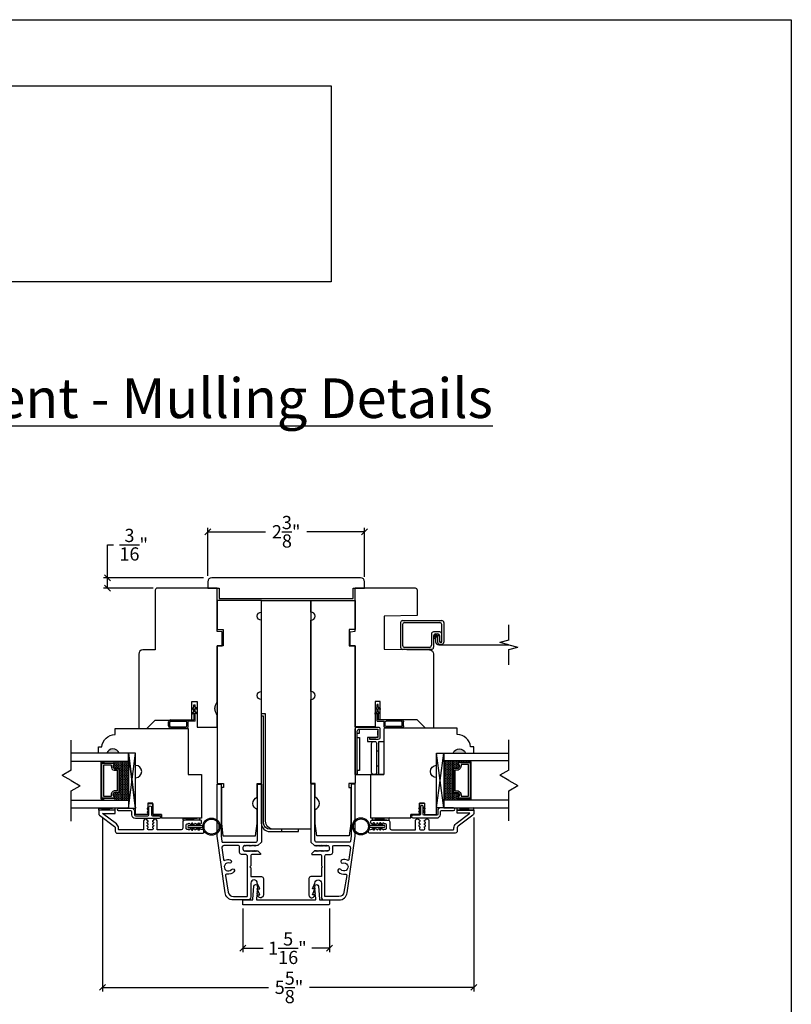
# Model space of a CAD drawing. Units: millimetres. Extents: x -67.7 to -44.3, y 9.2 to 39.5.
# Drawn here: x -56 to -44.3, y 24.6 to 39.5 of the extents above; entities that cross this region are included whole.
import ezdxf

# ---------------------------------------------------------------- set-up
doc = ezdxf.new("R2010")
doc.units = ezdxf.units.MM
doc.linetypes.add('HIDDEN', pattern=[0.375, 0.25, -0.125])
doc.layers.add('0010010007', color=7, linetype='Continuous')
doc.styles.get("Standard").update_dxf_attribs({"font": 'arial.ttf'})
doc.dimstyles.new('0000021A90BDCD68', dxfattribs={"dimtxt": 0.2, "dimasz": 0.09, "dimexe": 0.062, "dimexo": 0.0625, "dimgap": 0.025, "dimtad": 0, "dimtih": 1, "dimtoh": 1, "dimdec": 4, "dimzin": 0, "dimdsep": 46, "dimlunit": 5, "dimtxsty": 'Standard', "dimblk": 'OBLIQUE', "dimcen": 0, "dimclrd": 256, "dimclre": 256, "dimclrt": 256, "dimadec": 0, "dimazin": 0, "dimtfac": 1, "dimtdec": 4, "dimtofl": 0, "dimtmove": 0, "dimatfit": 3, "dimldrblk": 'ARCHTICK', "dimfxl": 0, "dimfrac": 1, "dimtolj": 1, "dimtzin": 0, "dimlwd": -1, "dimlwe": -1, "dimarcsym": 0})
picture_1 = doc.add_image_def('image1.png', size_in_pixel=(2983, 939))

# ---------------------------------------------------------------- blocks, each defined once
blk = doc.blocks.new('93OBW')
at = {"layer": '0010010007'}
for p, q in [((0.136, 0.323), (0.136, 0.261)), ((0.156, 0.319), (0.156, 0.265)), ((0.402, 0.354), (0.167, 0.354)), ((0.398, 0.334), (0.171, 0.334)), ((0.413, 0.319), (0.413, 0.316)), ((0.413, 0.319), (0.413, 0.265)), ((0.433, 0.323), (0.433, 0.261)), ((0.03, 0.25), (0.138, 0.25)), ((0.03, 0.25), (0.03, 0.126)), ((0.05, 0.127), (0.05, 0.23)), ((0.402, 0.23), (0.05, 0.23)), ((0.398, 0.25), (0.171, 0.25)), ((0, 0.143), (0.03, 0.126)), ((0, 0.143), (0, 0.127)), ((0, 0.127), (0.03, 0.109)), ((0, 0.074), (0.03, 0.057)), ((0, 0.057), (0, 0.074)), ((0, 0.057), (0.03, 0.04)), ((0.03, 0.109), (0.03, 0.057)), ((0.03, 0.04), (0.03, 0)), ((0.05, 0), (0.03, 0)), ((0.08, 0.144), (0.05, 0.127)), ((0.08, 0.127), (0.05, 0.11)), ((0.05, 0.11), (0.05, 0.057)), ((0.08, 0.075), (0.05, 0.057)), ((0.08, 0.057), (0.05, 0.04)), ((0.05, 0.04), (0.05, 0)), ((0.08, 0.144), (0.08, 0.127)), ((0.08, 0.057), (0.08, 0.075))]:
    blk.add_line(p, q, dxfattribs=at)
for centre, radius, start, end in [((0.167, 0.323), 0.031, 90, 180), ((0.171, 0.319), 0.015, 90, 180), ((0.398, 0.319), 0.015, 0, 90), ((0.402, 0.323), 0.031, 360, 90), ((0.167, 0.261), 0.031, 180, 200.7836), ((0.171, 0.265), 0.015, 180, 270), ((0.398, 0.265), 0.015, 270, 0), ((0.402, 0.261), 0.031, 270, 360)]:
    blk.add_arc(centre, radius, start, end, dxfattribs=at)
blk = doc.blocks.new('11SCREEN')
at = {"layer": '0010010007'}
for p, q in [((0, 0.4061), (0, 0.0314)), ((0.03125, 0.37485), (0.03125, 0.06265)), ((0.0314, 0.4375), (0.62485, 0.4375)), ((0.06265, 0.40625), (0.5936, 0.40625)), ((0.625, 0.203125), (0.625, 0.375)), ((0.65625, 0.4061), (0.65625, 0.109525)), ((0.46875, 0.234225), (0.46875, 0.06265)), ((0.5, 0.15625), (0.578125, 0.21875)), ((0.5, 0.202975), (0.5, 0.0314)), ((0.5936, 0.265625), (0.50015, 0.265625)), ((0.515625, 0.234375), (0.546875, 0.1875)), ((0.5314, 0.234375), (0.56235, 0.234375)), ((0.59375, 0.203125), (0.5625, 0.203125)), ((0.5625, 0.203125), (0.5625, 0.109525)), ((0.59375, 0.109375), (0.59375, 0.203125)), ((0.59375, 0.109375), (0.59375, 0.202975)), ((0.625, 0.109375), (0.625, 0.265625)), ((0.625, 0.109375), (0.625, 0.234225)), ((0.4686, 0), (0.0314, 0)), ((0.43735, 0.03125), (0.06265, 0.03125)), ((0.59375, 0.109375), (0.625, 0.109375)), ((0.625, 0.109375), (0.59375, 0.109375)), ((0.5939, 0.078125), (0.62485, 0.078125))]:
    blk.add_line(p, q, dxfattribs=at)
for centre, start, end in [((0.0314, 0.4061), 90, 180), ((0.06265, 0.37485), 90, 180), ((0.5936, 0.37485), 360, 90), ((0.62485, 0.4061), 360, 90), ((0.50015, 0.234225), 90, 180), ((0.5314, 0.202975), 90, 180), ((0.56235, 0.202975), 360, 90), ((0.5936, 0.234225), 360, 90), ((0.0314, 0.0314), 180, 270), ((0.06265, 0.06265), 180, 270), ((0.43735, 0.06265), 270, 360), ((0.4686, 0.0314), 270, 360), ((0.5939, 0.109525), 180, 270), ((0.62485, 0.109525), 270, 360)]:
    blk.add_arc(centre, 0.0314, start, end, dxfattribs=at)
blk = doc.blocks.new('_Oblique')
at = {"color": 0, "linetype": 'ByBlock', "lineweight": -2}
blk.add_line((-0.5, -0.5), (0.5, 0.5), dxfattribs=at)
blk = doc.blocks.new('*D20')
for p, q in [((-54.743, 27.398), (-54.743, 24.765)), ((-49.119, 27.398), (-49.119, 24.765)), ((-54.743, 24.827), (-52.232, 24.827)), ((-49.119, 24.827), (-51.607, 24.827))]:
    blk.add_line(p, q)
at = {"layer": 'Defpoints', "color": 0}
for p in [(-54.743, 27.46), (-49.119, 27.46), (-49.119, 24.827)]:
    blk.add_point(p, dxfattribs=at)
at = {"xscale": 0.09, "yscale": 0.09, "zscale": 0.09, "rotation": 180}
blk.add_blockref('_Oblique', (-54.743, 24.827), dxfattribs=at)
at = {"xscale": 0.09, "yscale": 0.09, "zscale": 0.09}
blk.add_blockref('_Oblique', (-49.119, 24.827), dxfattribs=at)
at = {"insert": (-51.919, 24.827), "char_height": 0.2, "attachment_point": 5}
blk.add_mtext('\\A1;5\\S5/8;"', dxfattribs=at)
blk = doc.blocks.new('_ArchTick')
at = {"color": 0, "linetype": 'ByBlock', "const_width": 0.15}
blk.add_lwpolyline([(-0.5, -0.5), (0.5, 0.5)], dxfattribs=at)
blk = doc.blocks.new('*D21')
for p, q in [((-52.62, 26.023), (-52.62, 25.358)), ((-51.306, 26.023), (-51.306, 25.358)), ((-52.62, 25.42), (-52.313, 25.42)), ((-51.306, 25.42), (-51.572, 25.42))]:
    blk.add_line(p, q)
at = {"layer": 'Defpoints', "color": 0}
for p in [(-52.62, 26.086), (-51.306, 26.086), (-51.306, 25.42)]:
    blk.add_point(p, dxfattribs=at)
at = {"xscale": 0.09, "yscale": 0.09, "zscale": 0.09, "rotation": 180}
blk.add_blockref('_Oblique', (-52.62, 25.42), dxfattribs=at)
at = {"xscale": 0.09, "yscale": 0.09, "zscale": 0.09}
blk.add_blockref('_Oblique', (-51.306, 25.42), dxfattribs=at)
at = {"insert": (-51.943, 25.42), "char_height": 0.2, "attachment_point": 5}
blk.add_mtext('\\A1;1\\S5/16;"', dxfattribs=at)
blk = doc.blocks.new('*D22')
for p, q in [((-53.15, 31.058), (-53.15, 31.788)), ((-50.775, 31.045), (-50.775, 31.788)), ((-53.15, 31.726), (-52.275, 31.726)), ((-50.775, 31.726), (-51.649, 31.726))]:
    blk.add_line(p, q)
at = {"layer": 'Defpoints', "color": 0}
for p in [(-50.775, 31.726), (-53.15, 30.995), (-50.775, 30.983)]:
    blk.add_point(p, dxfattribs=at)
at = {"xscale": 0.09, "yscale": 0.09, "zscale": 0.09, "rotation": 180}
blk.add_blockref('_Oblique', (-53.15, 31.726), dxfattribs=at)
at = {"xscale": 0.09, "yscale": 0.09, "zscale": 0.09}
blk.add_blockref('_Oblique', (-50.775, 31.726), dxfattribs=at)
at = {"insert": (-51.962, 31.726), "char_height": 0.2, "attachment_point": 5}
blk.add_mtext('\\A1;2\\S3/8;"', dxfattribs=at)
blk = doc.blocks.new('*D23')
for p, q in [((-54.668, 31.03), (-54.668, 31.53)), ((-54.668, 31.53), (-54.578, 31.53)), ((-53.212, 31.03), (-54.73, 31.03)), ((-54.668, 30.873), (-54.668, 31.03)), ((-53.977, 30.873), (-54.73, 30.873))]:
    blk.add_line(p, q)
at = {"layer": 'Defpoints', "color": 0}
for p in [(-53.15, 31.03), (-54.668, 30.873), (-53.915, 30.873)]:
    blk.add_point(p, dxfattribs=at)
at = {"xscale": 0.09, "yscale": 0.09, "zscale": 0.09}
for p, rotation in [((-54.668, 31.03), 90), ((-54.668, 30.873), 270)]:
    blk.add_blockref('_Oblique', p, dxfattribs=dict(at, rotation=rotation))
at = {"insert": (-54.271, 31.53), "char_height": 0.2, "attachment_point": 5}
blk.add_mtext('\\A1;\\S3/16;"', dxfattribs=at)

msp = doc.modelspace()

# ---------------------------------------------------------------- hatches: boundary and pattern name
h = msp.add_hatch(color=256)
edge = h.paths.add_edge_path()
edge.add_line((-53.00904, 28.95605), (-53.00904, 29.14305))
edge.add_arc((-52.88844, 29.04955), 0.1526, 142.213389, 217.786611)
h = msp.add_hatch(color=256)
h.dxf.hatch_style = 1
h.paths.add_polyline_path([(-54.67996, 28.37405), (-54.49246, 28.37405, 0.66666667)])
h = msp.add_hatch(color=256)
h.dxf.hatch_style = 1
h.paths.add_polyline_path([(-49.24544, 28.37555), (-49.43294, 28.37555, -0.66666667)])
h = msp.add_hatch()
h.set_pattern_fill('DASH', color=256, scale=0.1, angle=270, style=0)
h.set_pattern_definition([(90, (-52.278751, 21.56745), (-0.0125, 0.0125), [0.0125, -0.0125])])
h.paths.add_polyline_path([(-54.48846, 28.12968, 0.41421356), (-54.50408, 28.14531), (-54.56092, 28.14531, -0.32087081), (-54.58164, 28.17819), (-54.55746, 28.21368, 0.41421356), (-54.57308, 28.22931), (-54.57308, 28.25468), (-54.35146, 28.25468), (-54.35146, 27.66093), (-54.57308, 27.66093), (-54.57308, 27.68631, 0.41421356), (-54.55746, 27.70193), (-54.58164, 27.7378, -0.33597463), (-54.56128, 27.77031), (-54.50408, 27.77031, 0.41421356), (-54.48846, 27.78593)])
h = msp.add_hatch()
h.set_pattern_fill('DASH', color=256, scale=0.1, angle=90, style=0)
h.set_pattern_definition([(90, (-51.137961, 21.569947), (0.0125, 0.0125), [0.0125, -0.0125])])
h.paths.add_polyline_path([(-49.43694, 28.13218, -0.41421356), (-49.42131, 28.1478), (-49.36448, 28.1478, 0.32087081), (-49.34375, 28.18069), (-49.36794, 28.21618, -0.41421356), (-49.35231, 28.2318), (-49.35231, 28.25718), (-49.57394, 28.25718), (-49.57394, 27.66343), (-49.35231, 27.66343), (-49.35231, 27.6888, -0.41421356), (-49.36794, 27.70443), (-49.34375, 27.7403, 0.33597463), (-49.36412, 27.7728), (-49.42131, 27.7728, -0.41421356), (-49.43694, 27.78843)])
h = msp.add_hatch()
h.set_pattern_fill('DOTS', color=256, scale=0.1, angle=90, style=0)
h.set_pattern_definition([(90, (-51.137961, 21.569947), (0.00625, 0.003125), [0, -0.00625])])
h.paths.add_polyline_path([(-49.35231, 27.6888), (-49.35231, 27.66343), (-49.19894, 27.66343), (-49.19894, 27.6888)])
h.paths.add_polyline_path([(-49.35231, 28.25718), (-49.35231, 28.2318), (-49.19894, 28.2318), (-49.19894, 28.25718)])

# ---------------------------------------------------------------- linework, layer by layer
for p, q in [((-48.59028, 30.08632), (-48.59028, 30.31429)), ((-48.59028, 30.08632), (-48.72585, 30.04999)), ((-48.59028, 30.01367), (-48.72585, 30.04999)), ((-48.59028, 30.01367), (-48.45472, 29.97734)), ((-48.59028, 29.94102), (-48.45472, 29.97734)), ((-48.59028, 29.71305), (-48.59028, 29.94102)), ((-55.21941, 28.11469), (-55.21941, 28.57063)), ((-48.59028, 28.11719), (-48.59028, 28.57312)), ((-54.24246, 27.56105), (-54.24246, 28.37305)), ((-49.68294, 27.54506), (-49.57394, 28.37555)), ((-49.35231, 28.2318), (-49.35231, 28.25718)), ((-49.19894, 28.2318), (-49.19894, 28.25718)), ((-55.21941, 28.11469), (-55.35498, 28.03642)), ((-55.21941, 27.95815), (-55.35498, 28.03642)), ((-48.59028, 28.11719), (-48.72585, 28.03892)), ((-48.59028, 27.96065), (-48.72585, 28.03892)), ((-55.21941, 27.95815), (-55.08385, 27.87988)), ((-48.59028, 27.96065), (-48.45472, 27.88238)), ((-48.59028, 27.80411), (-48.45472, 27.88238)), ((-55.21941, 27.80162), (-55.08385, 27.87988)), ((-55.21941, 27.34568), (-55.21941, 27.80162)), ((-48.59028, 27.34818), (-48.59028, 27.80411))]:
    msp.add_line(p, q)
at = {"color": 7}
for p, q in [((-49.35231, 27.6888), (-49.35231, 27.66343)), ((-49.19894, 27.6888), (-49.19894, 27.66343)), ((-53.39498, 27.30958), (-53.41324, 27.27762)), ((-53.39021, 27.27762), (-53.37762, 27.29966)), ((-53.29195, 27.30958), (-53.31021, 27.27762)), ((-53.28717, 27.27762), (-53.27458, 27.29966)), ((-50.63617, 27.28116), (-50.64876, 27.3032)), ((-50.6314, 27.31312), (-50.61314, 27.28116)), ((-50.53314, 27.28116), (-50.54573, 27.3032)), ((-50.52836, 27.31312), (-50.51011, 27.28116)), ((-53.43674, 27.27762), (-53.22224, 27.27762)), ((-53.22224, 27.24462), (-53.43674, 27.24462)), ((-53.41324, 27.27762), (-53.39021, 27.27762)), ((-53.41324, 27.24462), (-53.39021, 27.24462)), ((-53.39498, 27.21266), (-53.41324, 27.24462)), ((-53.39021, 27.24462), (-53.37762, 27.22258)), ((-53.31021, 27.27762), (-53.28717, 27.27762)), ((-53.31021, 27.24462), (-53.28717, 27.24462)), ((-53.29195, 27.21266), (-53.31021, 27.24462)), ((-53.28717, 27.24462), (-53.27458, 27.22258)), ((-50.70111, 27.28116), (-50.48661, 27.28116)), ((-50.48661, 27.24816), (-50.70111, 27.24816)), ((-50.63617, 27.24816), (-50.64876, 27.22612)), ((-50.61314, 27.28116), (-50.63617, 27.28116)), ((-50.61314, 27.24816), (-50.63617, 27.24816)), ((-50.6314, 27.2162), (-50.61314, 27.24816)), ((-50.53314, 27.24816), (-50.54573, 27.22612)), ((-50.51011, 27.28116), (-50.53314, 27.28116)), ((-50.51011, 27.24816), (-50.53314, 27.24816)), ((-50.52836, 27.2162), (-50.51011, 27.24816))]:
    msp.add_line(p, q, dxfattribs=at)
for points in [[(-53.14986, 30.96798), (-53.14986, 30.87298), (-52.97786, 30.87298), (-52.97786, 30.71673), (-50.94686, 30.71673), (-50.94686, 30.87298), (-50.77486, 30.87298), (-50.77486, 30.96798, 0.41421356), (-50.83686, 31.02998), (-53.08786, 31.02998, 0.41421356)], [(-52.93091, 30.21097), (-53.00904, 30.2178), (-53.00904, 30.87298), (-53.91467, 30.87298, 0.41421356), (-53.94567, 30.84198), (-53.94567, 29.93933), (-54.13512, 29.93602, 0.4091108), (-54.19604, 29.87403), (-54.19604, 28.74905), (-54.07104, 28.74905), (-53.94573, 28.87436), (-53.38904, 28.87436), (-53.38904, 29.15536), (-53.30904, 29.15536), (-53.30904, 28.76905), (-53.00904, 28.76905), (-53.00904, 28.95605, -0.34224599), (-53.00904, 29.14305), (-53.00904, 29.99905), (-52.93091, 30.00041)], [(-50.91636, 30.87447), (-50.01073, 30.87447, -0.41421356), (-49.97973, 30.84347), (-49.97973, 30.45828), (-50.47973, 30.44955), (-50.47973, 29.94955), (-49.79028, 29.93752, -0.4091108), (-49.72936, 29.87553), (-49.72936, 28.75055), (-49.85436, 28.75055), (-49.97967, 28.87586), (-50.53636, 28.87586), (-50.53636, 29.15686), (-50.61636, 29.15686), (-50.61636, 28.77055), (-50.91636, 28.77055), (-50.91636, 30.00055), (-50.99448, 30.00191), (-50.99448, 30.21246), (-50.91636, 30.2193)], [(-52.40339, 27.70545), (-52.40339, 27.9163), (-52.33804, 27.9163), (-52.33804, 29.18368, -1), (-52.33804, 29.30868), (-52.33804, 30.38518, -1), (-52.33804, 30.51018), (-52.33804, 30.68418), (-53.00904, 30.68418), (-53.00904, 30.24718), (-52.91604, 30.24556), (-52.91604, 29.99881), (-53.00904, 29.99718), (-53.00904, 27.9163), (-52.91139, 27.9163), (-52.91139, 27.8543), (-52.94339, 27.8543), (-52.94339, 27.7013), (-52.94339, 27.3071), (-52.91971, 27.12118), (-52.42707, 27.12118), (-52.40339, 27.3071), (-52.40339, 27.51795, -0.66666667)], [(-52.33736, 30.68418), (-51.58736, 30.68418), (-51.58736, 27.22095), (-52.14986, 27.22095, -0.41421356), (-52.27486, 27.34595), (-52.27486, 28.9672), (-52.33736, 28.9672)], [(-51.52201, 27.70545), (-51.52201, 27.9163), (-51.58736, 27.9163), (-51.58736, 29.18368, 1), (-51.58736, 29.30868), (-51.58736, 30.38518, 1), (-51.58736, 30.51018), (-51.58736, 30.68418), (-50.91636, 30.68418), (-50.91636, 30.24718), (-51.00936, 30.24556), (-51.00936, 29.99881), (-50.91636, 29.99718), (-50.91636, 27.9163), (-51.01401, 27.9163), (-51.01401, 27.8543), (-50.98201, 27.8543), (-50.98201, 27.7013), (-50.98201, 27.3071), (-51.00569, 27.12118), (-51.49833, 27.12118), (-51.52201, 27.3071), (-51.52201, 27.51795, 0.66666667)], [(-52.30349, 28.93594), (-52.33849, 28.93594), (-52.33849, 27.31469, 0.41421356), (-52.20974, 27.18594), (-51.77599, 27.18594), (-51.77599, 27.22094), (-52.20974, 27.22094, -0.41421356), (-52.30349, 27.31469)], [(-54.56128, 27.77031, 0.33597463), (-54.58164, 27.7378), (-54.55746, 27.70193, -0.41421356), (-54.57308, 27.68631), (-54.75471, 27.68631), (-54.75471, 28.22931), (-54.57308, 28.22931, -0.41421356), (-54.55746, 28.21368), (-54.58164, 28.17819, 0.32087081), (-54.56092, 28.14531), (-54.50408, 28.14531, -0.41421356), (-54.48846, 28.12968), (-54.48846, 27.78593, -0.41421356), (-54.50408, 27.77031)], [(-54.5625, 27.77731, 0.3593608), (-54.5884, 27.73531), (-54.56466, 27.70009, -0.35243105), (-54.57308, 27.69331), (-54.75471, 27.69331), (-54.75471, 28.22231), (-54.57308, 28.22231, -0.35186937), (-54.56466, 28.21554), (-54.58846, 28.18062, 0.34463089), (-54.56222, 28.13831), (-54.50408, 28.13831, -0.41421356), (-54.49546, 28.12968), (-54.49546, 27.78593, -0.41421356), (-54.50408, 27.77731)], [(-54.56602, 27.80156, 0.35845547), (-54.61289, 27.73665), (-54.61289, 27.71756), (-54.72346, 27.71756), (-54.72346, 28.19806), (-54.61289, 28.19806), (-54.61289, 28.17896, 0.34679931), (-54.56602, 28.11406), (-54.51971, 28.11406), (-54.51971, 27.80156)]]:
    msp.add_lwpolyline(points, format="xyb", close=True)
at = {"const_width": 0.03125}
msp.add_lwpolyline([(-49.71221, 30.15207, 1), (-49.68096, 30.15207, 1)], format="xyb", close=True, dxfattribs=at)
at = {"linetype": 'HIDDEN', "const_width": 0.02}
msp.add_lwpolyline([(-49.69659, 30.15207), (-49.69659, 30.06017, 0.41421356), (-49.65009, 30.01367), (-48.59028, 30.01367)], format="xyb", dxfattribs=at)
for points in [[(-54.0577, 27.61392), (-54.0577, 27.44408), (-54.24246, 27.44408), (-54.24246, 27.55647), (-54.24246, 28.00096, 0.99465241), (-54.24246, 28.18796), (-54.24246, 28.37405), (-54.49212, 28.37405, 0.66666667), (-54.67962, 28.37405), (-54.80462, 28.37405), (-54.80462, 28.46901), (-54.75502, 28.46901, -0.38990245), (-54.55384, 28.65401), (-54.55384, 28.74905), (-53.45946, 28.74905, -0.41421356), (-53.44446, 28.73405), (-53.44446, 28.0493), (-53.24231, 28.0493), (-53.24231, 27.39128), (-53.8508, 27.39128)], [(-50.46594, 28.75055, 0.41421356), (-50.48094, 28.73555), (-50.48094, 28.0508), (-50.68308, 28.0508), (-50.48094, 28.0508), (-50.55894, 28.0508), (-50.55894, 28.5508), (-50.48094, 28.5508)]]:
    msp.add_lwpolyline(points, format="xyb")
for points in [[(-50.91636, 28.0508), (-50.91636, 28.7378)], [(-50.88536, 28.7688), (-50.57236, 28.7688)], [(-50.88436, 28.6748), (-50.85336, 28.6748), (-50.85336, 28.7368)], [(-50.88436, 28.6128), (-50.85336, 28.6128), (-50.85336, 28.4878), (-50.85336, 28.1128), (-50.88436, 28.1128), (-50.88436, 28.0508), (-50.88436, 28.7068)], [(-50.85679, 28.7378), (-50.60594, 28.7378)], [(-50.85494, 28.7378), (-50.72994, 28.7378)], [(-50.85336, 28.7378), (-50.57136, 28.7378), (-50.57136, 28.6128), (-50.72994, 28.6128), (-50.72994, 28.5508), (-50.66794, 28.5508), (-50.63769, 28.5508)], [(-50.57136, 28.6438), (-50.57136, 28.7068)], [(-50.54136, 28.7378), (-50.54136, 28.6128)], [(-50.57236, 28.5818), (-50.69736, 28.5818), (-50.69736, 28.6128), (-50.60236, 28.6128)], [(-50.66794, 28.0818), (-50.66794, 28.5198)], [(-50.63694, 28.5508), (-50.62094, 28.5508)], [(-50.58994, 28.0818), (-50.58994, 28.5198)], [(-55.21941, 28.25468), (-54.35146, 28.25468), (-54.35146, 28.37305), (-55.21941, 28.37305)], [(-54.35146, 28.37305), (-54.24246, 27.54256), (-54.24246, 28.37305), (-54.35146, 28.37305), (-54.35146, 27.54256), (-54.24246, 27.54256), (-54.35146, 28.37305), (-54.35146, 27.54256), (-54.24246, 28.37305)], [(-50.59081, 28.41017), (-50.55894, 28.41017)], [(-54.72646, 27.68631), (-54.72646, 27.67656), (-54.76446, 27.67656), (-54.76446, 28.23906), (-54.72646, 28.23906), (-54.72646, 28.22931)], [(-50.58994, 28.18184), (-50.55894, 28.18184)]]:
    msp.add_lwpolyline(points)
at = {"elevation": 0}
msp.add_lwpolyline([(-49.8677, 27.61542), (-49.8677, 27.44557), (-49.68294, 27.44557), (-49.68294, 27.55796), (-49.68294, 28.00246, -0.99465241), (-49.68294, 28.18946), (-49.68294, 28.37555), (-49.43327, 28.37555, -0.66666667), (-49.24577, 28.37555), (-49.12077, 28.37555), (-49.12077, 28.47051), (-49.17038, 28.47051, 0.38990245), (-49.37155, 28.65551), (-49.37155, 28.75055), (-50.46594, 28.75055, 0.41421356), (-50.48094, 28.73555), (-50.48094, 28.0508), (-50.68308, 28.0508), (-50.68308, 27.39277), (-50.07459, 27.39278)], format="xyb", dxfattribs=at)
for points in [[(-49.68294, 27.54506), (-49.68294, 28.37555), (-49.57394, 28.37555), (-49.57394, 27.54506), (-49.68294, 27.54506), (-49.57394, 28.37555), (-49.57394, 27.54506), (-49.68294, 28.37555)], [(-48.59028, 28.25718), (-49.57394, 28.25718), (-49.57394, 28.37555), (-48.59028, 28.37555)], [(-49.19894, 27.6888), (-49.19894, 27.67905), (-49.16094, 27.67905), (-49.16094, 28.24155), (-49.19894, 28.24155), (-49.19894, 28.2318)]]:
    msp.add_lwpolyline(points, dxfattribs=at)
for points in [[(-49.36412, 27.7728, -0.33597463), (-49.34375, 27.7403), (-49.36794, 27.70443, 0.41421356), (-49.35231, 27.6888), (-49.17069, 27.6888), (-49.17069, 28.2318), (-49.35231, 28.2318, 0.41421356), (-49.36794, 28.21618), (-49.34375, 28.18069, -0.32087081), (-49.36448, 28.1478), (-49.42131, 28.1478, 0.41421356), (-49.43694, 28.13218), (-49.43694, 27.78843, 0.41421356), (-49.42131, 27.7728)], [(-49.3629, 27.7798, -0.3593608), (-49.33699, 27.7378), (-49.36074, 27.70258, 0.35243105), (-49.35231, 27.6958), (-49.17069, 27.6958), (-49.17069, 28.2248), (-49.35231, 28.2248, 0.35186937), (-49.36074, 28.21804), (-49.33693, 28.18311, -0.34463089), (-49.36317, 28.1408), (-49.42131, 28.1408, 0.41421356), (-49.42994, 28.13218), (-49.42994, 27.78843, 0.41421356), (-49.42131, 27.7798)], [(-49.35938, 27.80405, -0.35845547), (-49.3125, 27.73915), (-49.3125, 27.72005), (-49.20194, 27.72005), (-49.20194, 28.20055), (-49.3125, 28.20055), (-49.3125, 28.18146, -0.34679931), (-49.35938, 28.11655), (-49.40569, 28.11655), (-49.40569, 27.80405)]]:
    msp.add_lwpolyline(points, format="xyb", close=True, dxfattribs=at)
at = {"color": 7}
for points in [[(-50.88694, 28.0508), (-50.91636, 28.0508), (-50.66794, 28.0508), (-50.62094, 28.0508), (-50.66794, 28.0508)], [(-50.55894, 28.0508), (-50.48094, 28.0508), (-50.68308, 28.0508)], [(-55.21941, 27.66093), (-54.35146, 27.66093)], [(-53.9827, 27.60792), (-53.9827, 27.44408), (-53.8508, 27.44408), (-53.8508, 27.39128), (-53.8508, 27.44408), (-53.9827, 27.44408), (-53.9827, 27.61392)], [(-49.9427, 27.60942), (-49.9427, 27.44557), (-50.07459, 27.44557), (-50.07459, 27.39278), (-50.07459, 27.44557), (-49.9427, 27.44557), (-49.9427, 27.61542)], [(-54.35146, 27.54256), (-55.21941, 27.54256)], [(-54.04138, 27.55455), (-54.06288, 27.53949)], [(-54.04138, 27.50173), (-54.06288, 27.48667)], [(-54.05141, 27.52311), (-54.04138, 27.53014)], [(-54.05141, 27.47029), (-54.04138, 27.47731)], [(-54.00138, 27.55455), (-53.97987, 27.53949)], [(-53.99134, 27.52311), (-54.00138, 27.53014)], [(-54.00138, 27.50173), (-53.97987, 27.48667)], [(-53.99134, 27.47029), (-54.00138, 27.47731)], [(-49.92604, 27.56116), (-49.94755, 27.5461)], [(-49.92604, 27.50834), (-49.94755, 27.49328)], [(-49.93608, 27.52972), (-49.92604, 27.53674)], [(-49.93608, 27.4769), (-49.92604, 27.48392)], [(-49.88604, 27.56116), (-49.86453, 27.5461)], [(-49.87601, 27.52972), (-49.88604, 27.53674)], [(-49.88604, 27.50834), (-49.86453, 27.49328)], [(-49.87601, 27.4769), (-49.88604, 27.48392)], [(-52.02599, 27.18594), (-52.02599, 27.22094)]]:
    msp.add_lwpolyline(points, dxfattribs=at)
for points in [[(-52.30679, 26.22537, -0.7110463), (-52.38801, 26.20236), (-52.39979, 26.23037), (-52.36279, 26.23037), (-52.39979, 26.31837), (-52.36279, 26.31837), (-52.39979, 26.40637, 1), (-52.49679, 26.40637), (-52.49679, 26.19671, -0.41421356), (-52.54279, 26.15071), (-52.76439, 26.15071, -0.37388468), (-52.88818, 26.25831), (-53.00904, 27.11829), (-53.00904, 27.90248), (-52.94904, 27.90248), (-52.94904, 27.12242), (-52.93816, 27.03659, 0.37775313), (-52.92328, 27.02348), (-52.63679, 27.02348), (-52.42879, 27.02348, 0.41421356), (-52.39779, 27.05448), (-52.39779, 27.90248), (-52.33779, 27.90248), (-52.33779, 27.02748), (-52.39179, 26.97348), (-52.40557, 26.97348), (-52.40961, 26.98048), (-52.41365, 26.97348), (-52.4177, 26.96648), (-52.42578, 26.98048), (-52.42982, 26.97348), (-52.43386, 26.96648), (-52.44195, 26.98048), (-52.44599, 26.97348), (-52.45003, 26.96648), (-52.45811, 26.98048), (-52.46215, 26.97348), (-52.46619, 26.96648), (-52.47428, 26.98048), (-52.47832, 26.97348), (-52.48236, 26.96648), (-52.49044, 26.98048), (-52.49448, 26.97348), (-52.49853, 26.96648), (-52.50661, 26.98048), (-52.51065, 26.97348), (-52.51469, 26.96648), (-52.52277, 26.98048), (-52.52682, 26.97348), (-52.53086, 26.96648), (-52.53894, 26.98048), (-52.54298, 26.97348), (-52.54702, 26.96648), (-52.55511, 26.98048), (-52.55915, 26.97348), (-52.56319, 26.96648), (-52.57127, 26.98048), (-52.57531, 26.97348), (-52.57935, 26.96648), (-52.58744, 26.98048), (-52.59148, 26.97348), (-52.59956, 26.97348, 0.45573307), (-52.59956, 26.89348), (-52.59148, 26.89348), (-52.58744, 26.88648), (-52.57935, 26.90048), (-52.57531, 26.89348), (-52.57127, 26.88648), (-52.56319, 26.90048), (-52.55915, 26.89348), (-52.55511, 26.88648), (-52.54702, 26.90048), (-52.54298, 26.89348), (-52.53894, 26.88648), (-52.53086, 26.90048), (-52.52682, 26.89348), (-52.52277, 26.88648), (-52.51469, 26.90048), (-52.51065, 26.89348), (-52.50661, 26.88648), (-52.49853, 26.90048), (-52.49448, 26.89348), (-52.49044, 26.88648), (-52.48236, 26.90048), (-52.47832, 26.89348), (-52.47428, 26.88648), (-52.46619, 26.90048), (-52.46215, 26.89348), (-52.45811, 26.88648), (-52.45003, 26.90048), (-52.44599, 26.89348), (-52.44195, 26.88648), (-52.43386, 26.90048), (-52.42982, 26.89348), (-52.42578, 26.88648), (-52.4177, 26.90048), (-52.41365, 26.89348), (-52.40961, 26.88648), (-52.40557, 26.89348), (-52.39179, 26.89348), (-52.35145, 26.85313, -0.66817864), (-52.3571, 26.83948), (-52.48179, 26.83948, 0.41421356), (-52.49679, 26.82448), (-52.49679, 26.66567), (-52.51179, 26.65067), (-52.49679, 26.63567), (-52.49679, 26.50487), (-52.33779, 26.50487, -0.41421356), (-52.30679, 26.47387)], [(-51.6186, 26.22537, 0.7110463), (-51.53738, 26.20236), (-51.5256, 26.23037), (-51.5626, 26.23037), (-51.5256, 26.31837), (-51.5626, 26.31837), (-51.5256, 26.40637, -1), (-51.4286, 26.40637), (-51.4286, 26.19671, 0.41421356), (-51.3826, 26.15071), (-51.161, 26.15071, 0.37388468), (-51.03722, 26.25831), (-50.91636, 27.11829), (-50.91636, 27.90248), (-50.97636, 27.90248), (-50.97636, 27.12242), (-50.98724, 27.03659, -0.37775313), (-51.00212, 27.02348), (-51.2886, 27.02348), (-51.4966, 27.02348, -0.41421356), (-51.5276, 27.05448), (-51.5276, 27.90248), (-51.5876, 27.90248), (-51.5876, 27.02748), (-51.5336, 26.97348), (-51.51982, 26.97348), (-51.51578, 26.98048), (-51.51174, 26.97348), (-51.5077, 26.96648), (-51.49962, 26.98048), (-51.49558, 26.97348), (-51.49153, 26.96648), (-51.48345, 26.98048), (-51.47941, 26.97348), (-51.47537, 26.96648), (-51.46729, 26.98048), (-51.46324, 26.97348), (-51.4592, 26.96648), (-51.45112, 26.98048), (-51.44708, 26.97348), (-51.44304, 26.96648), (-51.43495, 26.98048), (-51.43091, 26.97348), (-51.42687, 26.96648), (-51.41879, 26.98048), (-51.41475, 26.97348), (-51.4107, 26.96648), (-51.40262, 26.98048), (-51.39858, 26.97348), (-51.39454, 26.96648), (-51.38646, 26.98048), (-51.38241, 26.97348), (-51.37837, 26.96648), (-51.37029, 26.98048), (-51.36625, 26.97348), (-51.36221, 26.96648), (-51.35412, 26.98048), (-51.35008, 26.97348), (-51.34604, 26.96648), (-51.33796, 26.98048), (-51.33392, 26.97348), (-51.32583, 26.97348, -0.45573307), (-51.32583, 26.89348), (-51.33392, 26.89348), (-51.33796, 26.88648), (-51.34604, 26.90048), (-51.35008, 26.89348), (-51.35412, 26.88648), (-51.36221, 26.90048), (-51.36625, 26.89348), (-51.37029, 26.88648), (-51.37837, 26.90048), (-51.38241, 26.89348), (-51.38646, 26.88648), (-51.39454, 26.90048), (-51.39858, 26.89348), (-51.40262, 26.88648), (-51.4107, 26.90048), (-51.41475, 26.89348), (-51.41879, 26.88648), (-51.42687, 26.90048), (-51.43091, 26.89348), (-51.43495, 26.88648), (-51.44304, 26.90048), (-51.44708, 26.89348), (-51.45112, 26.88648), (-51.4592, 26.90048), (-51.46324, 26.89348), (-51.46729, 26.88648), (-51.47537, 26.90048), (-51.47941, 26.89348), (-51.48345, 26.88648), (-51.49153, 26.90048), (-51.49558, 26.89348), (-51.49962, 26.88648), (-51.5077, 26.90048), (-51.51174, 26.89348), (-51.51578, 26.88648), (-51.51982, 26.89348), (-51.5336, 26.89348), (-51.57395, 26.85313, 0.66817864), (-51.56829, 26.83948), (-51.4436, 26.83948, -0.41421356), (-51.4286, 26.82448), (-51.4286, 26.66567), (-51.4136, 26.65067), (-51.4286, 26.63567), (-51.4286, 26.50487), (-51.5876, 26.50487, 0.41421356), (-51.6186, 26.47387)], [(-54.26108, 27.49782), (-54.26108, 27.44043, 0.41421356), (-54.24608, 27.42543), (-54.057, 27.42543, 0.3845635), (-54.04146, 27.43947), (-54.04146, 27.5536, -1.04844182), (-54.0013, 27.5536), (-54.0013, 27.43947, 0.38536654), (-53.98575, 27.4254), (-53.88432, 27.4254, -1), (-53.88432, 27.3854), (-54.24608, 27.38543, -0.41421356), (-54.30108, 27.44043), (-54.30108, 27.48282, 0.41421356), (-54.3167, 27.49845), (-54.49949, 27.49845, -1), (-54.49949, 27.53845), (-54.3017, 27.53845, -0.41421356)], [(-49.66634, 27.50443), (-49.66634, 27.44704, -0.41421356), (-49.68134, 27.43204), (-49.87042, 27.43204, -0.3845635), (-49.88596, 27.44608), (-49.88596, 27.56021, 1.04844182), (-49.92612, 27.56021), (-49.92612, 27.44608, -0.38536654), (-49.94167, 27.432), (-50.0431, 27.432, 1), (-50.0431, 27.392), (-49.68134, 27.39204, 0.41421356), (-49.62634, 27.44704), (-49.62634, 27.48943, -0.41421356), (-49.61071, 27.50506), (-49.42793, 27.50506, 1), (-49.42793, 27.54506), (-49.62571, 27.54506, 0.41421356)], [(-52.75257, 26.5782, -0.27475981), (-52.86071, 26.54071, 0.52439791), (-52.87973, 26.52252), (-52.83905, 26.26795, 0.37388468), (-52.76181, 26.20081), (-52.56182, 26.20081, 0.41421356), (-52.54682, 26.21581), (-52.54682, 26.80848, 0.41421356), (-52.57782, 26.83948), (-52.63679, 26.83948, -0.41421356), (-52.66779, 26.87048), (-52.66779, 26.95848, 0.41421356), (-52.68279, 26.97348), (-52.90495, 26.97348, 0.45182375), (-52.9357, 26.93856), (-52.9135, 26.76421, 0.51095642), (-52.89073, 26.75179, -0.18619836), (-52.81051, 26.758, -0.95954995), (-52.81591, 26.70829, 1.93913454), (-52.79078, 26.61044, -1.04215523)], [(-51.17283, 26.5782, 0.27475981), (-51.06469, 26.54071, -0.52439791), (-51.04567, 26.52252), (-51.08634, 26.26795, -0.37388468), (-51.16359, 26.20081), (-51.36358, 26.20081, -0.41421356), (-51.37858, 26.21581), (-51.37858, 26.80848, -0.41421356), (-51.34758, 26.83948), (-51.2886, 26.83948, 0.41421356), (-51.2576, 26.87048), (-51.2576, 26.95848, -0.41421356), (-51.2426, 26.97348), (-51.02045, 26.97348, -0.45182375), (-50.98969, 26.93856), (-51.0119, 26.76421, -0.51095642), (-51.03466, 26.75179, 0.18619836), (-51.11489, 26.758, 0.95954995), (-51.10948, 26.70829, -1.93913454), (-51.13461, 26.61044, 1.04215523)]]:
    msp.add_lwpolyline(points, format="xyb", close=True, dxfattribs=at)
for points in [[(-54.05932, 27.61028), (-53.98432, 27.61028)], [(-54.0577, 27.61392), (-53.9827, 27.61392)], [(-49.8677, 27.61542), (-49.9427, 27.61542)], [(-54.55117, 27.54256), (-54.80117, 27.51009), (-54.80117, 27.54256), (-54.55117, 27.51009)], [(-49.37077, 27.54506), (-49.12077, 27.51259), (-49.12077, 27.54506), (-49.37077, 27.51259)], [(-53.52117, 27.39128), (-53.27117, 27.35928), (-53.27117, 27.39128), (-53.52117, 27.35928)]]:
    msp.add_lwpolyline(points, close=True, dxfattribs=at)
at = {"color": 7, "elevation": 0}
for points in [[(-49.8677, 27.61542), (-49.9427, 27.61542)], [(-50.40422, 27.39277), (-50.65422, 27.36077), (-50.65422, 27.39277), (-50.40422, 27.36077)]]:
    msp.add_lwpolyline(points, close=True, dxfattribs=at)
for points in [[(-48.59028, 27.66343), (-49.57394, 27.66343), (-49.57394, 27.54506), (-48.59028, 27.54506)], [(-49.12077, 27.51259), (-49.37077, 27.51259)], [(-50.65422, 27.36077), (-50.40422, 27.36077)]]:
    msp.add_lwpolyline(points, dxfattribs=at)
at = {"color": 7}
for points in [[(-54.23677, 27.16018), (-53.22289, 27.16018, 0.41421356), (-53.20726, 27.17581), (-53.20726, 27.1953, 0.31822751), (-53.2177, 27.21004), (-53.2585, 27.21982, 0.83087468), (-53.2817, 27.21982, -0.83087468), (-53.30491, 27.21982, 0.83087468), (-53.32812, 27.21982, -0.83087468), (-53.35132, 27.21982, 0.83087468), (-53.37453, 27.21982, -0.83087468), (-53.39773, 27.21982, 0.83087468), (-53.42094, 27.21982, -0.83087468), (-53.44414, 27.21982), (-53.46323, 27.21982, -0.41421383), (-53.47885, 27.23545), (-53.47885, 27.28665, -0.41421329), (-53.46323, 27.30227), (-53.44414, 27.30227, -0.83087468), (-53.42094, 27.30227, 0.83087468), (-53.39773, 27.30227, -0.83087468), (-53.37453, 27.30227, 0.83087468), (-53.35132, 27.30227, -0.83087468), (-53.32812, 27.30227, 0.83087468), (-53.30491, 27.30227, -0.83087468), (-53.2817, 27.30227, 0.83087468), (-53.2585, 27.30227), (-53.25089, 27.30606, 0.28474156), (-53.24221, 27.32005), (-53.24221, 27.34241, 0.41421116), (-53.25784, 27.35804), (-53.40385, 27.35804), (-53.50385, 27.35804, 0.41421285), (-53.52885, 27.33304), (-53.52885, 27.23554, -0.40531838), (-53.55417, 27.21054), (-53.91851, 27.21054), (-53.91851, 27.35055, 0.65536827), (-53.96662, 27.36686), (-53.97806, 27.35514, 0.83087468), (-53.97806, 27.33193, -0.83087468), (-53.97806, 27.30873, 0.83087468), (-53.97806, 27.28552, -0.83087468), (-53.97806, 27.26231, 0.83087468), (-53.97806, 27.23911), (-53.97806, 27.22617, -0.41421356), (-53.99368, 27.21054), (-54.04583, 27.21054, -0.41421356), (-54.06145, 27.22617), (-54.06145, 27.23911, 0.83087468), (-54.06145, 27.26231, -0.83087468), (-54.06145, 27.28552, 0.83087468), (-54.06145, 27.30873, -0.83087468), (-54.06145, 27.33193, 0.83087468), (-54.06145, 27.35514), (-54.07289, 27.36686, 0.65536827), (-54.121, 27.35055), (-54.121, 27.21055), (-54.49153, 27.21055, -0.33683721), (-54.50117, 27.21788), (-54.50117, 27.23871, 0.23573049), (-54.53348, 27.30345), (-54.74211, 27.46033), (-54.55065, 27.46033), (-54.55065, 27.50985), (-54.80117, 27.50985), (-54.80117, 27.45766, 0.23573049), (-54.7888, 27.43288), (-54.56354, 27.26348, -0.23573049), (-54.55117, 27.23871), (-54.55117, 27.19218, 0.39195059), (-54.52017, 27.16018), (-54.23867, 27.16018)], [(-49.68517, 27.16292), (-50.69905, 27.16292, -0.41421356), (-50.71468, 27.17855), (-50.71468, 27.19804, -0.31822751), (-50.70424, 27.21278), (-50.66344, 27.22256, -0.83087468), (-50.64024, 27.22256, 0.83087468), (-50.61703, 27.22256, -0.83087468), (-50.59382, 27.22256, 0.83087468), (-50.57062, 27.22256, -0.83087468), (-50.54741, 27.22256, 0.83087468), (-50.52421, 27.22256, -0.83087468), (-50.501, 27.22256, 0.83087468), (-50.4778, 27.22256), (-50.45872, 27.22256, 0.41421383), (-50.44309, 27.23819), (-50.44309, 27.28939, 0.41421329), (-50.45872, 27.30501), (-50.4778, 27.30501, 0.83087468), (-50.501, 27.30501, -0.83087468), (-50.52421, 27.30501, 0.83087468), (-50.54741, 27.30501, -0.83087468), (-50.57062, 27.30501, 0.83087468), (-50.59382, 27.30501, -0.83087468), (-50.61703, 27.30501, 0.83087468), (-50.64024, 27.30501, -0.83087468), (-50.66344, 27.30501), (-50.67105, 27.30879, -0.28474156), (-50.67973, 27.32279), (-50.67973, 27.34515, -0.41421116), (-50.6641, 27.36077), (-50.51809, 27.36077), (-50.41809, 27.36077, -0.41421285), (-50.39309, 27.33577), (-50.39309, 27.23827, 0.40531838), (-50.36777, 27.21327), (-50.00343, 27.21328), (-50.00343, 27.35328, -0.65536827), (-49.95532, 27.3696), (-49.94389, 27.35788, -0.83087468), (-49.94389, 27.33467, 0.83087468), (-49.94389, 27.31146, -0.83087468), (-49.94389, 27.28826, 0.83087468), (-49.94389, 27.26505, -0.83087468), (-49.94389, 27.24185), (-49.94389, 27.22891, 0.41421356), (-49.92826, 27.21328), (-49.87611, 27.21328, 0.41421356), (-49.86049, 27.22891), (-49.86049, 27.24185, -0.83087468), (-49.86049, 27.26505, 0.83087468), (-49.86049, 27.28826, -0.83087468), (-49.86049, 27.31146, 0.83087468), (-49.86049, 27.33467, -0.83087468), (-49.86049, 27.35788), (-49.84905, 27.3696, -0.65536827), (-49.80094, 27.35328), (-49.80094, 27.21329), (-49.43041, 27.21329, 0.33683721), (-49.42077, 27.22061), (-49.42077, 27.24145, -0.23573049), (-49.38846, 27.30618), (-49.17983, 27.46307), (-49.37129, 27.46307), (-49.37129, 27.51259), (-49.12077, 27.51259), (-49.12077, 27.4604, -0.23573049), (-49.13314, 27.43562), (-49.3584, 27.26622, 0.23573049), (-49.37077, 27.24145), (-49.37077, 27.19492, -0.39195059), (-49.40177, 27.16292), (-49.68327, 27.16292)], [(-51.51851, 26.24692), (-51.5259, 26.24646), (-51.51961, 26.26449), (-51.527, 26.26403), (-51.52071, 26.28206), (-51.52809, 26.2816), (-51.5218, 26.29962), (-51.52919, 26.29916), (-51.5229, 26.31719), (-51.53028, 26.31673), (-51.52399, 26.33475), (-51.53138, 26.33429), (-51.52509, 26.35232), (-51.53247, 26.35186), (-51.52878, 26.36246, -0.79563372), (-51.4717, 26.35732), (-51.45939, 26.16008, 0.39607944), (-51.44941, 26.15071), (-51.3158, 26.15071, -0.41421356), (-51.3058, 26.14071), (-51.3058, 26.08571, -0.41421356), (-51.3158, 26.07571), (-51.6188, 26.07571), (-52.3068, 26.07571), (-52.6098, 26.07571, -0.41421356), (-52.6198, 26.08571), (-52.6198, 26.14071, -0.41421356), (-52.6098, 26.15071), (-52.47619, 26.15071, 0.39607944), (-52.46621, 26.16008), (-52.4539, 26.35732, -0.79563372), (-52.39682, 26.36246), (-52.39312, 26.35186), (-52.40051, 26.35232), (-52.39422, 26.33429), (-52.4016, 26.33475), (-52.39531, 26.31673), (-52.4027, 26.31719), (-52.39641, 26.29916), (-52.4038, 26.29962), (-52.39751, 26.2816), (-52.40489, 26.28206), (-52.3986, 26.26403), (-52.40599, 26.26449), (-52.3997, 26.24646), (-52.40708, 26.24692)], [(-52.40708, 26.24692), (-52.40079, 26.2289), (-52.40818, 26.22936), (-52.41242, 26.16133, 0.43258324), (-52.40244, 26.15071), (-52.3068, 26.15071), (-51.6188, 26.15071), (-51.52315, 26.15071, 0.43258324), (-51.51317, 26.16133), (-51.51742, 26.22936), (-51.5248, 26.2289), (-51.51851, 26.24692)]]:
    msp.add_lwpolyline(points, format="xyb", dxfattribs=at)
at = {"color": 7, "extrusion": (0, 0, -1)}
for points in [[(54.06288, 27.53949, -1), (54.05141, 27.52311)], [(54.06288, 27.48667, -1), (54.05141, 27.47029)], [(53.99134, 27.52311, -1), (53.97987, 27.53949)], [(53.99134, 27.47029, -1), (53.97987, 27.48667)], [(49.93608, 27.52972, 1), (49.94755, 27.5461)], [(49.93608, 27.4769, 1), (49.94755, 27.49328)], [(49.86453, 27.5461, 1), (49.87601, 27.52972)], [(49.86453, 27.49328, 1), (49.87601, 27.4769)]]:
    msp.add_lwpolyline(points, format="xyb", dxfattribs=at)
at = {"color": 7}
for centre, radius in [((-53.09329, 27.26112), 0.13), ((-53.09329, 27.26112), 0.113), ((-50.83006, 27.26466), 0.13), ((-50.83006, 27.26466), 0.113)]:
    msp.add_circle(centre, radius, dxfattribs=at)
for centre, radius, start, end in [((-53.3863, 27.30462), 0.01, 330.266141, 150.266141), ((-53.28327, 27.30462), 0.01, 330.266141, 150.266141), ((-50.64008, 27.30816), 0.01, 29.733859, 209.733859), ((-50.53705, 27.30816), 0.01, 29.733859, 209.733859), ((-53.43674, 27.26112), 0.0165, 90, 270), ((-53.3863, 27.21762), 0.01, 209.733859, 29.733859), ((-53.28327, 27.21762), 0.01, 209.733859, 29.733859), ((-50.64008, 27.22116), 0.01, 150.266141, 330.266141), ((-50.53705, 27.22116), 0.01, 150.266141, 330.266141), ((-50.48661, 27.26466), 0.0165, 270, 90)]:
    msp.add_arc(centre, radius, start, end, dxfattribs=at)
at = {"extrusion": (0, 0, -1)}
for centre, major_axis, start_param, end_param in [((-50.88536, 28.7378), (-0.02192, -0.02192), 0.78539816, 2.35619449), ((-50.85336, 28.7068), (-0.02192, -0.02192), 0.78539816, 2.35619435), ((-50.85336, 28.7068), (-0.02192, -0.02192), 0.78539816, 2.35619449), ((-50.60236, 28.7068), (-0.02192, 0.02192), 0.78539816, 2.35619449), ((-50.60236, 28.6438), (-0.02192, -0.02192), 3.92699082, 5.49778714), ((-50.57236, 28.7378), (-0.02192, 0.02192), 0.78539816, 2.35619449), ((-50.63694, 28.5198), (-0.02192, -0.02192), 0.78539816, 2.35619449), ((-50.62094, 28.5198), (-0.02192, 0.02192), 0.78539816, 2.35619449), ((-50.57236, 28.6128), (-0.02192, -0.02192), 3.92699082, 5.49778714)]:
    msp.add_ellipse(centre, major_axis=major_axis, ratio=1, start_param=start_param, end_param=end_param, dxfattribs=at)
at = {"color": 7, "extrusion": (0, 0, -1)}
for centre, major_axis in [((-50.63694, 28.0818), (-0.02192, 0.02192)), ((-50.62094, 28.0818), (-0.02192, -0.02192))]:
    msp.add_ellipse(centre, major_axis=major_axis, ratio=1, start_param=3.92699082, end_param=5.49778714, dxfattribs=at)
at = {"layer": 'Defpoints'}
msp.add_lwpolyline([(-67.68605, 9.23029), (-67.68605, 39.48029), (-44.31105, 39.48029), (-44.31105, 9.23029)], close=True, dxfattribs=at)

# ---------------------------------------------------------------- block references
at = {"zscale": 2}
msp.add_blockref('11SCREEN', (-50.23019, 29.94465), dxfattribs=at)
at = {"xscale": -1, "yscale": -1, "zscale": 2}
msp.add_blockref('93OBW', (-53.30904, 29.10773), dxfattribs=at)
at = {"yscale": -1, "zscale": 2}
msp.add_blockref('93OBW', (-50.61636, 29.10922), dxfattribs=at)

# ---------------------------------------------------------------- texts
at = {"insert": (-62.61841, 34.0489), "char_height": 0.6, "attachment_point": 1}
msp.add_mtext_dynamic_manual_height_columns('{\\fCalibri Light|b0|i0|c0|p34;\\LNorclad - Casement - Mulling Details}', width=363.1878239, gutter_width=363.18782, heights=[0.89654], dxfattribs=at)

# ---------------------------------------------------------------- dimensions: what is measured, and where the dimension line sits
at = {"color": 7}
for base, p1, p2, angle, picture, middle in [((-50.77486, 31.72612), (-53.14983, 30.9953), (-50.77486, 30.98268), 180, '*D22', (-51.96235, 31.72612)), ((-54.66783, 30.87298), (-53.14983, 31.02998), (-53.91467, 30.87298), 90, '*D23', (-54.27052, 31.52998)), ((-49.11877, 24.82651), (-54.74344, 27.46023), (-49.11877, 27.46023), 180, '*D20', (-51.91942, 24.82651)), ((-51.3058, 25.41972), (-52.6198, 26.08571), (-51.3058, 26.08571), 180, '*D21', (-51.94275, 25.41972))]:
    dim = msp.add_linear_dim(base=base, p1=p1, p2=p2, angle=angle, dimstyle='0000021A90BDCD68', override={"dimpost": '"'}, dxfattribs=at)
    dim.commit()
    dim.dimension.update_dxf_attribs({"geometry": picture, "text_midpoint": middle, "dimtype": 160})

# ---------------------------------------------------------------- referenced raster images: frames only (the image files are external)
image = msp.add_image(picture_1, insert=(-60.71676, 35.50986), size_in_units=(9.43643, 2.97044), dxfattribs=dict(brightness=0))
image.dxf.flags = 15

doc.saveas('drawing.dxf')
